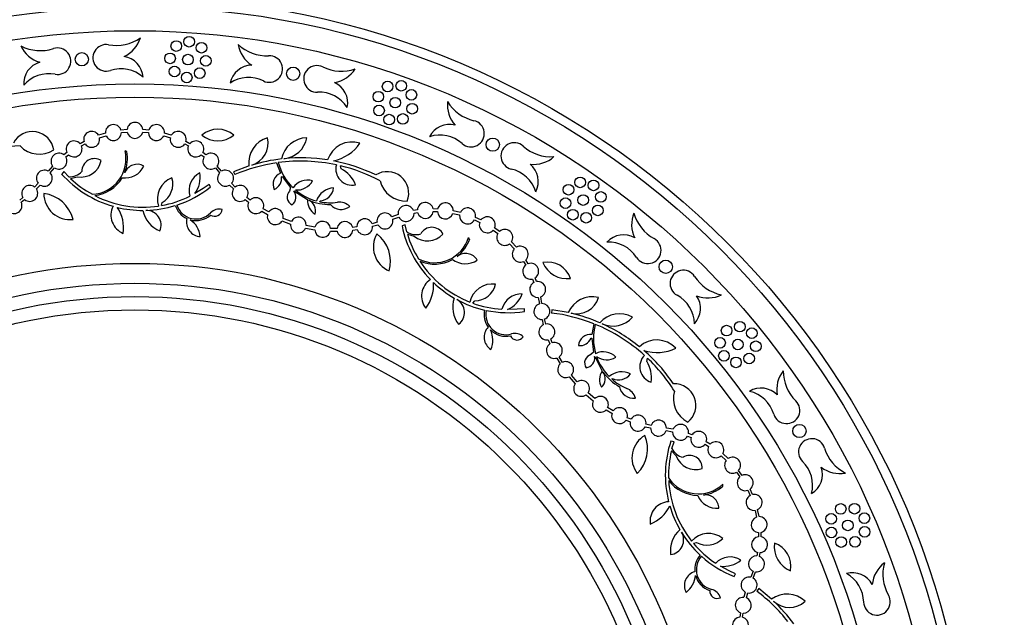
# Model space of a CAD drawing. Units: millimetres. Extents: x 0 to 835, y 0 to 1165.
# Drawn here: x 420 to 495, y 443 to 488 of the extents above; entities that cross this region are included whole.
import ezdxf
from ezdxf import colors
from ezdxf.entities.mleader import LeaderData, LeaderLine
from ezdxf.math import Vec2, Vec3

# ---------------------------------------------------------------- set-up
doc = ezdxf.new("R2010")
doc.units = ezdxf.units.MM
doc.layers.add('DV5_Défaut', color=7, linetype='Continuous')
doc.layers.add('Défaut', color=7, linetype='Continuous')

# ---------------------------------------------------------------- blocks, each defined once
blk = doc.blocks.new('_DOT')
at = {"color": 0}
blk.add_line((0, 0), (-1, 0), dxfattribs=at)
at = {"color": 0, "const_width": 0.333}
blk.add_lwpolyline([(-0.1665, 0, 1), (0.1665, 0, 1)], format="xyb", close=True, dxfattribs=at)
blk = doc.blocks.new('SE4')
at = {"layer": 'DV5_Défaut', "color": 7, "linetype": 'Continuous'}
for p, q in [((426.929, 479.483), (426.41, 479.321)), ((426.481, 479.134), (426.977, 479.289)), ((428.551, 479.763), (428.096, 479.718)), ((428.127, 479.52), (428.559, 479.563)), ((429.733, 479.563), (430.165, 479.52)), ((430.196, 479.718), (429.741, 479.763)), ((431.315, 479.289), (431.811, 479.134)), ((431.882, 479.321), (431.363, 479.483)), ((425.317, 478.849), (425.022, 478.688)), ((425.127, 478.517), (425.404, 478.669)), ((432.888, 478.669), (433.165, 478.517)), ((433.27, 478.688), (432.975, 478.849)), ((424.034, 478.024), (423.807, 477.84)), ((423.94, 477.69), (424.153, 477.863)), ((428.525, 478.113), (428.404, 478.161)), ((434.139, 477.863), (434.352, 477.69)), ((434.485, 477.84), (434.258, 478.024)), ((422.953, 477.01), (422.624, 476.619)), ((435.668, 476.619), (435.339, 477.01)), ((437.725, 477.018), (436.555, 476.584)), ((439.797, 477.245), (440.085, 476.465)), ((444.663, 476.789), (444.606, 477.025)), ((422.78, 476.494), (423.098, 476.873)), ((423.8, 476.59), (423.636, 476.409)), ((424.167, 476.204), (423.8, 476.59)), ((424.303, 476.072), (424.801, 476.204)), ((435.194, 476.873), (435.512, 476.494)), ((436.555, 476.584), (436.65, 476.36)), ((440.166, 476.206), (440.207, 476.233)), ((440.207, 476.233), (440.846, 475.383)), ((421.871, 475.711), (421.598, 475.427)), ((421.735, 475.281), (422.022, 475.581)), ((434.726, 475.624), (434.273, 475.324)), ((434.831, 475.435), (434.726, 475.624)), ((436.27, 475.581), (436.557, 475.281)), ((436.694, 475.427), (436.421, 475.711)), ((434.273, 475.324), (433.649, 474.934)), ((440.846, 475.383), (440.782, 475.129)), ((441.094, 475.136), (441.096, 475.146)), ((441.096, 475.146), (442.131, 474.483)), ((420.721, 474.64), (420.479, 474.451)), ((420.594, 474.287), (420.852, 474.488)), ((431.148, 474.036), (431.193, 474.262)), ((437.44, 474.488), (437.698, 474.287)), ((437.813, 474.451), (437.571, 474.64)), ((443.046, 474.325), (443.07, 474.382)), ((438.683, 473.625), (439.126, 473.375)), ((439.214, 473.555), (438.791, 473.793)), ((448.943, 473.365), (448.463, 473.19)), ((450.386, 473.702), (450.098, 473.656)), ((450.138, 473.46), (450.409, 473.503)), ((451.91, 473.775), (451.574, 473.783)), ((451.579, 473.583), (451.895, 473.576)), ((453.061, 473.44), (453.567, 473.326)), ((453.623, 473.519), (453.092, 473.637)), ((440.202, 472.874), (440.855, 472.636)), ((440.911, 472.828), (440.282, 473.057)), ((442.686, 472.413), (442.027, 472.529)), ((447.357, 472.781), (446.978, 472.672)), ((447.024, 472.477), (447.423, 472.592)), ((448.536, 473.004), (449, 473.173)), ((449.467, 472.578), (449.234, 472.502)), ((449.591, 472.06), (449.467, 472.578)), ((454.679, 472.952), (455.075, 472.773)), ((455.168, 472.95), (454.751, 473.138)), ((441.979, 472.335), (442.664, 472.214)), ((443.846, 472.11), (444.355, 472.105)), ((444.345, 472.305), (443.86, 472.31)), ((445.825, 472.428), (445.521, 472.386)), ((445.539, 472.186), (445.862, 472.231)), ((449.644, 471.877), (450.14, 471.743)), ((456.091, 472.186), (456.444, 471.933)), ((456.57, 472.089), (456.199, 472.355)), ((454.32, 471.533), (454.239, 471.637)), ((457.325, 471.157), (457.676, 470.775)), ((457.831, 470.901), (457.463, 471.301)), ((458.376, 469.834), (458.541, 469.564)), ((458.717, 469.66), (458.542, 469.946)), ((459.057, 468.51), (459.155, 468.254)), ((459.345, 468.317), (459.24, 468.59)), ((454.553, 466.692), (454.705, 466.865)), ((459.476, 467.125), (459.561, 466.638)), ((459.759, 466.668), (459.67, 467.172)), ((457.903, 466.245), (457.168, 466.219)), ((458.446, 466.278), (457.903, 466.245)), ((458.442, 466.062), (458.446, 466.278)), ((460.51, 466.195), (460.48, 465.953)), ((461.74, 465.986), (460.51, 466.195)), ((459.761, 465.469), (459.86, 465.065)), ((460.052, 465.124), (459.958, 465.506)), ((463.648, 465.147), (463.508, 464.326)), ((460.229, 463.937), (460.351, 463.634)), ((460.533, 463.719), (460.418, 464.003)), ((463.448, 464.062), (463.498, 464.065)), ((463.498, 464.065), (463.625, 463.009)), ((463.625, 463.009), (463.443, 462.821)), ((460.873, 462.568), (461.132, 462.13)), ((461.298, 462.242), (461.051, 462.66)), ((463.717, 462.671), (463.723, 462.679)), ((463.723, 462.679), (464.288, 461.587)), ((467.634, 462.318), (467.703, 462.551)), ((461.813, 461.158), (462.26, 460.626)), ((462.404, 460.764), (461.974, 461.277)), ((465.001, 460.993), (465.052, 461.03)), ((463.734, 459.517), (463.221, 459.947)), ((463.083, 459.803), (463.615, 459.356)), ((464.587, 458.675), (465.025, 458.416)), ((465.117, 458.594), (464.699, 458.841)), ((466.091, 457.894), (466.394, 457.772)), ((466.46, 457.961), (466.176, 458.076)), ((467.522, 457.403), (467.926, 457.304)), ((467.963, 457.501), (467.581, 457.595)), ((469.095, 457.104), (469.582, 457.019)), ((469.629, 457.213), (469.125, 457.302)), ((469.689, 456.269), (469.45, 456.32)), ((469.537, 455.758), (469.689, 456.269)), ((470.711, 456.698), (470.967, 456.6)), ((471.047, 456.783), (470.774, 456.888)), ((472.403, 456.085), (472.117, 456.26)), ((469.492, 455.574), (469.854, 455.21)), ((472.021, 456.084), (472.291, 455.919)), ((473.232, 455.219), (473.614, 454.868)), ((473.758, 455.006), (473.358, 455.374)), ((474.39, 453.987), (474.643, 453.634)), ((474.812, 453.742), (474.546, 454.113)), ((473.37, 452.938), (473.351, 453.068)), ((475.23, 452.618), (475.409, 452.222)), ((475.595, 452.294), (475.407, 452.711)), ((475.783, 451.11), (475.897, 450.604)), ((476.094, 450.635), (475.976, 451.166)), ((476.033, 449.438), (476.04, 449.122)), ((476.24, 449.117), (476.232, 449.453)), ((471.151, 448.629), (471.369, 448.703)), ((475.96, 447.952), (475.917, 447.681)), ((476.113, 447.641), (476.159, 447.929)), ((473.829, 446.567), (473.179, 446.912)), ((474.316, 446.324), (473.829, 446.567)), ((475.63, 446.543), (475.461, 446.079)), ((474.204, 446.139), (474.316, 446.324)), ((475.647, 446.006), (475.822, 446.486)), ((476.061, 445.22), (475.915, 445.026)), ((477.021, 444.424), (476.061, 445.22)), ((475.049, 444.966), (474.934, 444.567)), ((475.129, 444.521), (475.238, 444.9)), ((474.688, 443.405), (474.643, 443.082)), ((474.843, 443.064), (474.885, 443.368))]:
    blk.add_line(p, q, dxfattribs=at)
for centre, radius in [((429.146, 426.689), 63), ((429.146, 426.689), 62.3), ((429.146, 426.689), 60.5), ((433.228, 486.36), 0.4), ((432.253, 486.034), 0.4), ((434.149, 485.905), 0.4), ((425.155, 485.038), 0.5), ((431.789, 485.105), 0.4), ((433.135, 485.013), 0.4), ((434.482, 484.921), 0.4), ((432.122, 484.121), 0.4), ((434.018, 483.991), 0.4), ((441.045, 483.951), 0.5), ((433.043, 483.666), 0.4), ((429.146, 426.689), 56.5), ((448.149, 482.995), 0.4), ((449.175, 483.046), 0.4), ((429.146, 426.689), 55.5), ((447.451, 482.226), 0.4), ((448.723, 481.774), 0.4), ((449.939, 482.359), 0.4), ((447.507, 481.188), 0.4), ((449.995, 481.321), 0.4), ((448.271, 480.501), 0.4), ((449.297, 480.552), 0.4), ((456.053, 478.617), 0.5), ((462.636, 475.78), 0.4), ((461.756, 475.228), 0.4), ((463.637, 475.552), 0.4), ((462.859, 474.449), 0.4), ((464.188, 474.685), 0.4), ((461.529, 474.213), 0.4), ((463.962, 473.671), 0.4), ((462.08, 473.346), 0.4), ((463.082, 473.118), 0.4), ((429.146, 426.689), 43), ((469.065, 469.432), 0.5), ((429.146, 426.689), 41.5), ((429.146, 426.689), 40.5), ((429.146, 426.689), 39.5), ((474.639, 464.925), 0.4), ((473.642, 464.63), 0.4), ((475.541, 464.434), 0.4), ((473.15, 463.714), 0.4), ((474.494, 463.582), 0.4), ((475.838, 463.451), 0.4), ((473.447, 462.73), 0.4), ((475.346, 462.535), 0.4), ((474.35, 462.24), 0.4), ((479.117, 457.077), 0.5), ((482.228, 451.218), 0.4), ((483.267, 451.233), 0.4), ((481.508, 450.469), 0.4), ((482.766, 449.98), 0.4), ((484.004, 450.517), 0.4), ((481.528, 449.442), 0.4), ((484.024, 449.49), 0.4), ((482.265, 448.726), 0.4), ((483.304, 448.741), 0.4)]:
    blk.add_circle(centre, radius, dxfattribs=at)
for centre, radius, start, end in [((427.74, 489.204), 3.127, 259.44275, 305.46516), ((427.382, 487.309), 2.269, 294.65538, 343.2815), ((422.639, 486.985), 2.269, 204.54458, 253.17071), ((422.026, 488.813), 3.127, 242.36092, 288.38334), ((423.328, 484.896), 1, 259.44287, 108.38334), ((426.984, 485.146), 1, 79.44275, 288.38322), ((439.148, 486.504), 2.269, 188.89241, 237.51853), ((439.051, 488.43), 3.127, 226.70875, 272.73116), ((428.072, 483.577), 1.689, 3.91304, 81.28212), ((439.248, 484.307), 1, 243.7907, 92.73116), ((422.464, 483.194), 1.689, 106.54396, 183.91304), ((428.091, 481.814), 2.511, 48.42518, 108.38322), ((437.956, 482.901), 1.689, 90.89179, 168.26087), ((442.836, 483.562), 1, 63.79058, 272.73104), ((444.658, 487.265), 3.127, 243.79058, 289.81299), ((443.802, 485.537), 2.269, 279.00321, 327.62933), ((422.685, 481.445), 2.511, 79.44287, 139.40091), ((437.697, 481.157), 2.511, 63.7907, 123.74873), ((443.46, 481.758), 1.689, 348.26087, 65.62995), ((443.003, 480.055), 2.511, 32.77301, 92.73104), ((454.915, 481.588), 2.269, 173.24024, 221.86636), ((455.342, 483.468), 3.127, 211.05657, 257.07899), ((427.527, 479.528), 0.6, 18.49653, 184.26516), ((429.146, 479.689), 0.6, 7.11569, 172.88431), ((430.765, 479.528), 0.6, 355.73484, 161.50347), ((452.795, 478.44), 1.689, 75.23962, 152.6087), ((454.419, 479.445), 1, 228.13852, 77.07899), ((421.439, 477.983), 1.619, 8.6858, 152.17369), ((425.893, 479.016), 0.6, 30.47693, 196.24555), ((425.893, 479.016), 0.6, 215.44174, 11.28074), ((427.527, 479.528), 0.6, 203.46134, 359.30035), ((429.146, 479.689), 0.6, 192.0805, 347.9195), ((430.765, 479.528), 0.6, 180.69965, 336.53866), ((432.399, 479.016), 0.6, 168.71926, 324.55826), ((432.399, 479.016), 0.6, 343.75445, 149.52307), ((435.385, 477.925), 1.847, 49.50466, 130.49534), ((435.385, 480.847), 1.935, 231.68251, 308.31749), ((439.662, 477.257), 1.953, 105.89974, 187.02372), ((437.438, 478.744), 1.734, 286.61258, 13.02707), ((442.108, 477.159), 1.976, 90.91142, 168.90818), ((440.157, 479.504), 1.955, 275.68594, 349.11458), ((452.076, 476.83), 2.511, 48.13852, 108.09656), ((420.952, 465.882), 12.648, 92.00085, 106.4686), ((421.952, 479.886), 1.983, 223.41824, 303.27449), ((424.57, 478.294), 0.6, 41.01857, 206.7872), ((424.57, 478.294), 0.6, 225.98338, 21.82239), ((433.722, 478.294), 0.6, 158.17761, 314.01662), ((433.722, 478.294), 0.6, 333.2128, 138.98143), ((445.494, 476.873), 1.949, 72.78548, 162.29693), ((443.344, 480.618), 3.314, 282.87876, 325.36037), ((457.672, 477.759), 1, 48.1384, 257.07887), ((460.426, 480.833), 3.127, 228.1384, 274.16082), ((423.432, 477.372), 0.6, 51.26454, 217.03316), ((423.432, 477.372), 0.6, 236.22935, 32.06836), ((425.795, 477.555), 2.678, 273.28466, 13.09337), ((425.795, 477.555), 2.787, 337.8762, 11.54652), ((434.86, 477.372), 0.6, 147.93164, 303.77065), ((434.86, 477.372), 0.6, 322.96684, 128.73546), ((459.136, 479.401), 2.269, 263.35103, 311.97716), ((425.08, 477.744), 1.566, 259.71567, 347.86382), ((426.1, 476.617), 0.948, 57.36937, 181.61537), ((428.39, 477.697), 1.589, 262.56462, 334.37526), ((429.321, 476.121), 1.02, 60.5617, 157.8762), ((441.62, 464.732), 12.646, 98.28865, 113.13915), ((441.628, 464.709), 12.912, 96.4859, 106.62092), ((441.632, 464.688), 12.69, 77.89291, 97.72156), ((443.847, 478.3), 4.055, 194.80876, 226.3647), ((441.633, 464.733), 12.89, 81.05401, 95.71098), ((441.646, 464.732), 12.888, 64.19589, 79.1019), ((445.469, 476.789), 1.215, 165.33015, 282.5057), ((441.647, 464.728), 12.648, 62.00085, 76.4686), ((457.787, 475.854), 1.689, 332.6087, 49.97778), ((422.333, 476.094), 0.6, 60.94225, 219.63557), ((422.333, 476.094), 0.6, 238.83545, 41.75353), ((429.75, 481.86), 8.192, 221.72413, 254.1132), ((424.26, 477.415), 1.215, 265.58369, 317.25768), ((434.697, 475.173), 1.484, 116.78167, 197.04236), ((432.018, 476.158), 2.039, 323.10952, 9.58698), ((435.959, 476.094), 0.6, 138.24647, 301.16455), ((435.959, 476.094), 0.6, 320.36443, 119.05775), ((440.4, 475.655), 0.868, 111.2211, 207.40232), ((439.287, 476.075), 0.888, 292.6165, 8.45892), ((443.688, 474.835), 2.183, 20.58094, 63.4904), ((448.119, 474.964), 1.619, 338.6858, 122.17369), ((456.887, 474.337), 2.511, 17.12083, 77.07887), ((421.234, 474.95), 0.6, 52.68941, 211.16492), ((429.734, 481.838), 7.921, 226.71487, 241.44836), ((425.795, 477.555), 2.787, 276.79732, 329.03819), ((432.543, 474.538), 1.703, 111.19377, 198.41988), ((430.377, 475.66), 1.619, 300.26474, 16.73239), ((429.75, 481.86), 8.192, 288.06405, 308.3348), ((437.058, 474.95), 0.6, 328.83508, 127.31059), ((442.117, 474.688), 1.265, 72.65015, 147.6366), ((441.357, 476.49), 1.283, 263.69496, 332.39977), ((449.514, 476.356), 1.983, 193.41824, 273.27449), ((421.234, 474.95), 0.6, 230.36479, 33.48954), ((421.963, 472.35), 2.61, 14.35875, 82.65728), ((424.252, 474.939), 1.956, 180, 277.01603), ((429.75, 481.86), 7.948, 242.86086, 278.5151), ((429.761, 481.828), 7.915, 280.09485, 296.38972), ((437.058, 474.95), 0.6, 146.51046, 309.63521), ((441.217, 474.677), 0.628, 133.90627, 247.21575), ((440.514, 474.677), 0.739, 308.44814, 38.35244), ((443.847, 478.3), 4.055, 229.5466, 254.968), ((444.164, 473.924), 1.443, 92.94208, 161.41777), ((442.974, 475.503), 1.124, 274.93979, 352.98078), ((420.053, 474.029), 0.6, 222.36513, 25.48988), ((428.805, 473.306), 1.462, 152.48411, 248.5263), ((429.755, 481.829), 8.16, 271.56104, 287.25548), ((433.739, 474.554), 1.646, 198.32591, 245.36324), ((433.739, 474.554), 1.526, 198.37949, 315.86111), ((438.239, 474.029), 0.6, 154.51012, 317.63487), ((438.239, 474.029), 0.6, 336.83474, 135.31025), ((443.295, 474.397), 1.167, 175.81913, 238.96225), ((441.885, 473.662), 0.85, 341.8391, 67.06894), ((443.847, 478.3), 4.186, 247.06894, 270), ((443.847, 478.277), 4.032, 258.54357, 277.60167), ((444.647, 474.788), 1.046, 220.09987, 308.82507), ((444.526, 473.177), 1.112, 45.68796, 97.5468), ((449.538, 473.439), 0.6, 21.26454, 187.03316), ((450.985, 473.668), 0.6, 11.01857, 176.7872), ((452.492, 473.633), 0.6, 0.47693, 166.24555), ((425.52, 472.334), 2.777, 351.95943, 34.36624), ((429.747, 481.836), 8.167, 256.29245, 270.02058), ((431.77, 474.043), 2.054, 190.48864, 248.69066), ((430.008, 472.567), 1.105, 336.66556, 91.59176), ((433.739, 474.554), 1.646, 254.95243, 311.57894), ((435.142, 473.796), 0.566, 236.72626, 354.91618), ((435.494, 472.85), 0.92, 76.69898, 135.86111), ((439.701, 473.204), 0.6, 163.47259, 326.59734), ((439.701, 473.204), 0.6, 345.79721, 144.27272), ((447.948, 472.882), 0.6, 30.94225, 189.63557), ((449.538, 473.439), 0.6, 206.22935, 2.06836), ((450.985, 473.668), 0.6, 195.98338, 351.82239), ((452.492, 473.633), 0.6, 185.44174, 341.28074), ((454.163, 473.258), 0.6, 173.46134, 329.30035), ((454.163, 473.258), 0.6, 348.49653, 154.26516), ((455.646, 472.588), 0.6, 337.11569, 142.88431), ((468.771, 472.599), 2.269, 157.58806, 206.21419), ((469.689, 474.295), 3.127, 195.4044, 241.42681), ((434.109, 472.795), 1.089, 166.06217, 267.65956), ((432.311, 471.511), 1.764, 6.41358, 55.46925), ((441.451, 472.567), 0.6, 173.42336, 253.87048), ((441.451, 472.567), 0.6, 76.12952, 154.22349), ((441.428, 472.574), 0.6, 355.77651, 73.87048), ((443.263, 472.25), 0.6, 5.72728, 164.20279), ((444.941, 472.234), 0.6, 14.68975, 173.16526), ((446.425, 472.44), 0.6, 22.68941, 181.16492), ((446.425, 472.44), 0.6, 200.36479, 3.48954), ((447.948, 472.882), 0.6, 208.83545, 11.75353), ((457.255, 474.167), 8.192, 191.72413, 224.1132), ((455.646, 472.588), 0.6, 162.0805, 317.9195), ((441.428, 472.574), 0.6, 256.12952, 336.57664), ((443.263, 472.25), 0.6, 183.40266, 346.52741), ((444.941, 472.234), 0.6, 192.36513, 355.48988), ((449.033, 470.921), 1.956, 150, 247.01603), ((445.755, 469.824), 2.61, 344.35875, 52.65728), ((450.278, 473.062), 1.215, 235.58369, 287.25768), ((457.23, 474.155), 7.921, 196.71487, 211.44836), ((451.153, 472.937), 1.566, 229.71567, 317.86382), ((451.472, 471.451), 0.948, 27.36937, 151.61537), ((456.967, 471.639), 0.6, 150.69965, 306.53866), ((456.967, 471.639), 0.6, 325.73484, 131.50347), ((465.881, 470.14), 1.689, 59.58744, 136.95652), ((451.677, 472.416), 2.678, 243.28466, 343.09337), ((451.677, 472.416), 2.787, 307.8762, 341.54652), ((458.127, 470.379), 0.6, 313.75445, 119.52307), ((464.753, 468.785), 2.511, 32.48635, 92.44439), ((467.715, 470.67), 1, 212.48635, 61.42681), ((454.014, 469.411), 1.02, 30.5617, 127.8762), ((458.127, 470.379), 0.6, 138.71926, 294.55826), ((451.677, 472.416), 2.787, 246.79732, 299.03819), ((457.255, 474.167), 7.948, 212.86086, 248.5151), ((453.995, 471.241), 1.589, 232.56462, 304.37526), ((458.912, 469.092), 0.6, 128.17761, 284.01662), ((458.912, 469.092), 0.6, 303.2128, 108.98143), ((460.167, 467.941), 1.847, 19.50466, 100.49534), ((461.628, 470.472), 1.935, 201.68251, 278.31749), ((470.393, 468.169), 1, 32.48623, 241.42669), ((452.159, 467.231), 1.462, 122.48411, 218.5263), ((448.828, 468.032), 2.777, 321.95943, 4.36624), ((457.24, 474.147), 8.167, 226.29245, 240.02058), ((456.012, 466.429), 1.703, 81.19377, 168.41988), ((454.698, 468.484), 1.619, 270.26474, 346.73239), ((459.436, 467.724), 0.6, 117.93164, 273.77065), ((459.436, 467.724), 0.6, 292.96684, 98.73546), ((473.874, 470.386), 3.127, 212.48623, 258.50864), ((458.196, 465.902), 1.484, 86.78167, 167.04236), ((456.368, 468.095), 2.039, 293.10952, 339.58698), ((468.714, 465.086), 2.511, 1.46866, 61.42669), ((472.245, 469.355), 2.269, 247.69886, 296.32498), ((455.095, 466.387), 2.054, 160.48864, 218.69066), ((452.832, 465.989), 1.105, 306.66556, 61.59176), ((457.244, 474.137), 8.16, 241.56104, 257.25548), ((457.248, 474.134), 7.915, 250.09485, 266.38972), ((459.749, 466.069), 0.6, 108.24647, 271.16455), ((459.749, 466.069), 0.6, 290.36443, 89.05775), ((463.537, 465.224), 1.953, 75.89974, 157.02372), ((462.355, 467.623), 1.734, 256.61258, 343.02707), ((469.989, 466.303), 1.689, 316.95652, 34.3256), ((457.056, 465.845), 1.646, 168.32591, 215.36324), ((457.056, 465.845), 1.526, 168.37949, 285.86111), ((457.255, 474.167), 8.192, 258.06405, 278.3348), ((458.97, 453.398), 12.646, 68.28865, 83.13915), ((458.965, 453.375), 12.912, 66.4859, 76.62092), ((465.606, 463.917), 1.976, 60.91142, 138.90818), ((460.128, 464.528), 0.6, 116.51046, 279.63521), ((460.128, 464.528), 0.6, 298.83508, 97.31059), ((467.683, 464.035), 4.055, 164.80876, 196.3647), ((458.959, 453.355), 12.69, 47.89291, 67.72156), ((465.089, 466.922), 1.955, 245.68594, 319.11458), ((458.982, 453.392), 12.89, 51.05401, 65.71098), ((456.497, 464.137), 1.089, 136.06217, 237.65956), ((454.298, 463.923), 1.764, 336.41358, 25.46925), ((457.056, 465.845), 1.646, 224.95243, 281.57894), ((457.724, 463.492), 0.92, 46.69898, 105.86111), ((463.375, 463.468), 0.868, 81.2211, 177.40232), ((457.892, 464.487), 0.566, 206.72626, 324.91618), ((460.691, 463.14), 0.6, 124.51012, 287.63487), ((460.691, 463.14), 0.6, 306.83474, 105.31025), ((462.622, 464.388), 0.888, 262.6165, 338.45892), ((468.396, 461.976), 1.949, 42.78548, 132.29693), ((463.594, 462.212), 0.628, 103.90627, 217.21575), ((464.379, 461.772), 1.265, 42.65015, 117.6366), ((468.407, 466.294), 3.314, 252.87876, 295.36037), ((458.993, 453.385), 12.888, 34.19589, 49.1019), ((461.544, 461.695), 0.6, 133.47259, 296.59734), ((461.544, 461.695), 0.6, 315.79721, 114.27272), ((462.985, 462.564), 0.739, 278.44814, 8.35244), ((467.683, 464.035), 4.055, 199.5466, 224.968), ((464.622, 463.712), 1.283, 233.69496, 302.39977), ((468.332, 461.915), 1.215, 135.33015, 252.5057), ((465.813, 461.114), 2.183, 350.58094, 33.4904), ((458.992, 453.381), 12.648, 32.00085, 46.4686), ((465.253, 460.931), 1.167, 145.81913, 208.96225), ((463.665, 460.999), 0.85, 311.8391, 37.06894), ((467.683, 464.035), 4.186, 217.06894, 240), ((465.769, 460.087), 1.443, 62.94208, 131.41777), ((465.528, 462.049), 1.124, 244.93979, 322.98078), ((479.688, 460.206), 2.269, 141.93589, 190.56201), ((481.029, 461.591), 3.127, 179.75223, 225.77464), ((462.742, 460.268), 0.6, 143.42336, 223.87048), ((462.742, 460.268), 0.6, 46.12952, 124.22349), ((462.725, 460.285), 0.6, 325.77651, 43.87048), ((467.671, 464.015), 4.032, 228.54357, 247.60167), ((469.715, 459.01), 1.619, 308.6858, 92.17369), ((466.62, 460.593), 1.046, 190.09987, 278.82507), ((465.71, 459.259), 1.112, 15.68796, 67.5468), ((471.619, 459.518), 1.983, 163.41824, 243.27449), ((476.241, 458.618), 1.689, 43.93527, 121.30435), ((474.79, 457.617), 2.511, 16.83418, 76.79221), ((462.725, 460.285), 0.6, 226.12952, 306.57664), ((464.152, 459.087), 0.6, 153.40266, 316.52741), ((464.152, 459.087), 0.6, 335.72728, 134.20279), ((478.151, 458.634), 1, 196.83418, 45.77464), ((465.597, 458.234), 0.6, 162.36513, 325.48988), ((465.597, 458.234), 0.6, 344.68975, 143.16526), ((466.985, 457.671), 0.6, 170.36479, 333.48954), ((466.985, 457.671), 0.6, 352.68941, 151.16492), ((468.526, 457.292), 0.6, 0.94225, 159.63557), ((468.526, 457.292), 0.6, 178.83545, 341.75353), ((470.181, 456.979), 0.6, 176.22935, 332.06836), ((470.181, 456.979), 0.6, 351.26454, 157.03316), ((471.549, 456.455), 0.6, 341.01857, 146.7872), ((468.484, 455.052), 1.956, 120, 217.01603), ((465.098, 455.74), 2.61, 314.35875, 22.65728), ((477.228, 453.751), 8.192, 161.72413, 194.1132), ((471.549, 456.455), 0.6, 165.98338, 321.82239), ((472.836, 455.67), 0.6, 330.47693, 136.24555), ((480.054, 455.503), 1, 16.83406, 225.77452), ((477.2, 453.754), 7.921, 166.71487, 181.44836), ((470.633, 456.283), 1.215, 205.58369, 257.25768), ((472.836, 455.67), 0.6, 155.44174, 311.28074), ((484.005, 456.698), 3.127, 196.83406, 242.85647), ((471.328, 455.738), 1.566, 199.71567, 287.86382), ((470.862, 454.291), 0.948, 357.36937, 121.61537), ((474.096, 454.51), 0.6, 143.46134, 299.30035), ((474.096, 454.51), 0.6, 318.49653, 124.26516), ((477.606, 452.987), 2.511, 345.81648, 45.77452), ((479.162, 453.815), 1.689, 301.30435, 18.67343), ((482.158, 456.145), 2.269, 232.04668, 280.67281), ((471.521, 455.024), 2.678, 213.28466, 313.09337), ((477.228, 453.751), 7.948, 182.86086, 218.5151), ((471.521, 455.024), 2.787, 216.79732, 269.03819), ((475.045, 453.189), 0.6, 132.0805, 287.9195), ((475.045, 453.189), 0.6, 307.11569, 112.88431), ((471.521, 455.024), 2.787, 277.8762, 311.54652), ((469.347, 450.293), 1.462, 92.48411, 188.5263), ((472.942, 452.847), 1.589, 202.56462, 274.37526), ((472.043, 451.253), 1.02, 0.5617, 97.8762), ((475.715, 451.706), 0.6, 120.69965, 276.53866), ((475.715, 451.706), 0.6, 295.73484, 101.50347), ((466.863, 452.652), 2.777, 291.95943, 334.36624), ((477.205, 453.742), 8.167, 196.29245, 210.02058), ((476.089, 450.035), 0.6, 108.71926, 264.55826), ((476.089, 450.035), 0.6, 283.75445, 89.52307), ((471.467, 448.094), 2.054, 130.48864, 188.69066), ((469.309, 448.881), 1.105, 276.66556, 31.59176), ((477.203, 453.731), 8.16, 211.56104, 227.25548), ((472.283, 447.672), 1.703, 51.19377, 138.41988), ((472.172, 450.109), 1.619, 240.26474, 316.73239), ((476.125, 448.528), 0.6, 98.17761, 254.01662), ((476.125, 448.528), 0.6, 273.2128, 78.98143), ((477.205, 453.726), 7.915, 220.09485, 236.38972), ((479.168, 448.365), 1.935, 171.68251, 248.31749), ((476.637, 446.904), 1.847, 349.50466, 70.49534), ((472.894, 446.644), 1.646, 138.32591, 185.36324), ((472.894, 446.644), 1.526, 138.37949, 255.86111), ((477.228, 453.751), 8.192, 228.06405, 248.3348), ((473.91, 446.124), 1.484, 56.78167, 137.04236), ((473.424, 448.936), 2.039, 263.10952, 309.58698), ((475.896, 447.081), 0.6, 87.93164, 243.77065), ((475.896, 447.081), 0.6, 262.96684, 68.73546), ((486.857, 445.327), 2.269, 126.28371, 174.90984), ((488.522, 446.299), 3.127, 164.10005, 210.12247), ((471.557, 445.444), 1.089, 106.06217, 207.65956), ((469.545, 446.359), 1.764, 306.41358, 355.46925), ((472.894, 446.644), 1.646, 194.95243, 251.57894), ((475.339, 445.491), 0.6, 78.24647, 241.16455), ((475.339, 445.491), 0.6, 260.36443, 59.05775), ((483.109, 444.728), 1.689, 28.28309, 105.65217), ((481.442, 444.155), 2.511, 1.182, 61.14004), ((472.939, 445.05), 0.566, 176.72626, 294.91618), ((472.297, 444.272), 0.92, 16.69898, 75.86111), ((474.897, 443.968), 0.6, 86.51046, 249.63521), ((474.897, 443.968), 0.6, 268.83508, 67.31059), ((468.329, 434.908), 12.646, 38.28865, 53.13915), ((478.197, 442.865), 1.953, 45.89974, 127.02372), ((484.952, 444.228), 1, 181.182, 30.12247), ((468.313, 434.89), 12.912, 36.4859, 46.62092), ((478.373, 445.535), 1.734, 226.61258, 313.02707), ((474.691, 442.484), 0.6, 94.51012, 257.63487), ((474.691, 442.484), 0.6, 276.83474, 75.31025)]:
    blk.add_arc(centre, radius, start, end, dxfattribs=at)

msp = doc.modelspace()

# ---------------------------------------------------------------- block references
at = {"layer": 'Défaut'}
msp.add_blockref('SE4', (0, 0), dxfattribs=at)

# ---------------------------------------------------------------- leaders
at = {"layer": 'Défaut', "color": 7, "linetype": 'Continuous'}
ml = msp.add_multileader_mtext('Standard', dxfattribs=at)
ml.set_content('{\\pxsm0.9;\\fSolid Edge ISO|b1||i0||c0|p34;\\W1.;12/02/2009\\P}', color=256)
ml.set_leader_properties()
ml.set_arrow_properties(name='DOT')
ml.build(insert=Vec2(0, 0))
ml.multileader.update_dxf_attribs({"leader_type": 0, "dogleg_length": 0, "arrow_head_size": 12})
ctx = ml.context
ctx.base_point, ctx.char_height, ctx.arrow_head_size, ctx.landing_gap_size = Vec3(747.016, 1157.46), 12, 12, 4.2
notes = []
notes.append((ctx, [(0, (0, 0, 0), (0, 0), (1, 0), 1, [])]))
ctx.mtext.insert = Vec3(749.016, 1163.58)
for ctx, leaders in notes:
    for number, flags, end, landing, length, lines in leaders:
        leader = LeaderData()
        leader.index, (leader.has_last_leader_line, leader.has_dogleg_vector, leader.attachment_direction) = number, flags
        leader.last_leader_point, leader.dogleg_vector, leader.dogleg_length = Vec3(end), Vec3(landing), length
        for number, points, colour, breaks in lines:
            line = LeaderLine()
            line.index, line.vertices, line.color, line.breaks = number, Vec3.list(points), colors.encode_raw_color(colour), breaks
            leader.lines.append(line)
        ctx.leaders.append(leader)

doc.saveas('drawing.dxf')
